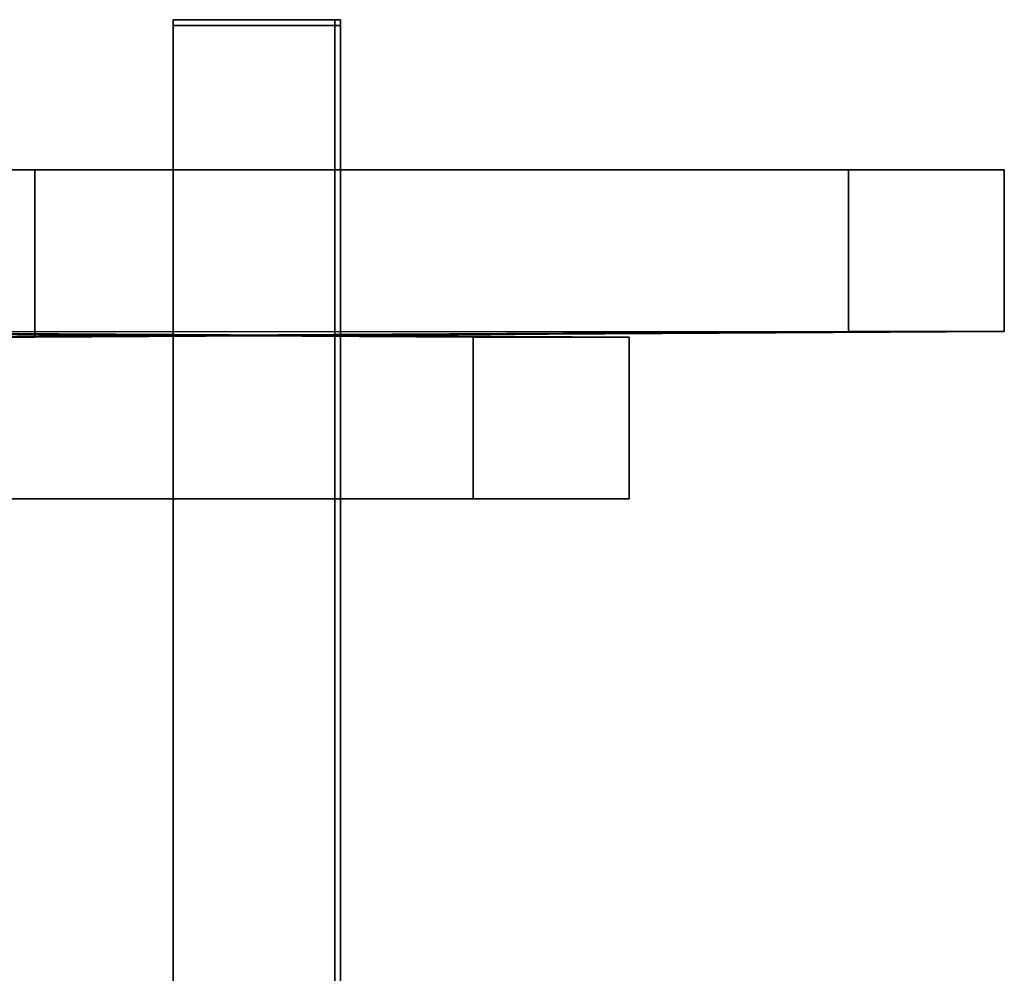
# Model space of a CAD drawing. Units: millimetres. Extents: x 35156 to 64059, y -13986 to -6452.
# Drawn here: x 37280 to 38475, y -9262 to -8105 of the extents above; entities that cross this region are included whole.
import ezdxf

# ---------------------------------------------------------------- set-up
doc = ezdxf.new("R2010")
doc.units = ezdxf.units.MM
doc.linetypes.add('PDF_IMPORT', pattern=[1, 0.8, -0.2])
doc.layers.add('МАФЫ НАШИ', color=7, linetype='Continuous', lineweight=25)

# ---------------------------------------------------------------- blocks, each defined once
blk = doc.blocks.new('пеь')
at = {"layer": 'МАФЫ НАШИ', "color": 7, "lineweight": 25}
for points in [[(37466.5, -8104.7), (37662.6, -8104.7), (37466.5, -8104.7)], [(37466.5, -8111.7), (37466.5, -8104.7), (37466.5, -8111.7)], [(37466.5, -8104.7), (37466.5, -8104.7)], [(37466.5, -8104.7), (37466.5, -8104.7)], [(37466.5, -8111.7), (37466.5, -8104.7), (37466.5, -8111.7)], [(37466.5, -8104.7), (37466.5, -8104.7)], [(37466.5, -8111.7), (37466.5, -8104.7), (37466.5, -8111.7)], [(37466.5, -8104.7), (37466.5, -8104.7)], [(37466.5, -8111.7), (37466.5, -8104.7), (37466.5, -8111.7)], [(37466.5, -8104.7), (37466.5, -8104.7)], [(37466.5, -8111.7), (37466.5, -8104.7), (37466.5, -8111.7)], [(37466.5, -8104.7), (37466.5, -8104.7)], [(37466.5, -8104.7), (37466.5, -8104.7)], [(37466.5, -8104.7), (37466.5, -8104.7)], [(37466.5, -8104.7), (37466.5, -8104.7)], [(37466.5, -8111.7), (37466.5, -8104.7), (37466.5, -8111.7)], [(37466.5, -8104.7), (37466.5, -8104.7)], [(37466.5, -8104.7), (37466.5, -8104.7)], [(37466.5, -8111.7), (37466.5, -8104.7), (37466.5, -8111.7)], [(37466.5, -8104.7), (37466.5, -8104.7)], [(37466.5, -8111.7), (37466.5, -8104.7), (37466.5, -8111.7)], [(37466.5, -8104.7), (37466.5, -8104.7)], [(37466.5, -8111.7), (37466.5, -8104.7), (37466.5, -8111.7)], [(37466.5, -8104.7), (37466.5, -8104.7)], [(37466.5, -8111.7), (37466.5, -8104.7), (37466.5, -8111.7)], [(37466.5, -8104.7), (37466.5, -8104.7)], [(37466.5, -8104.7), (37466.5, -8104.7)], [(37466.5, -8104.7), (37662.6, -8104.7), (37466.5, -8104.7)], [(37466.5, -8111.7), (37466.5, -8104.7), (37466.5, -8111.7)], [(37466.5, -8104.7), (37466.5, -8104.7)], [(37466.5, -8104.7), (37466.5, -8104.7)], [(37466.5, -8111.7), (37466.5, -8104.7), (37466.5, -8111.7)], [(37466.5, -8104.7), (37466.5, -8104.7)], [(37466.5, -8111.7), (37466.5, -8104.7), (37466.5, -8111.7)], [(37466.5, -8104.7), (37466.5, -8104.7)], [(37466.5, -8111.7), (37466.5, -8104.7), (37466.5, -8111.7)], [(37466.5, -8104.7), (37466.5, -8104.7)], [(37466.5, -8111.7), (37466.5, -8104.7), (37466.5, -8111.7)], [(37466.5, -8104.7), (37466.5, -8104.7)], [(37466.5, -8104.7), (37466.5, -8104.7)], [(37466.5, -8104.7), (37466.5, -8104.7)], [(37466.5, -8104.7), (37466.5, -8104.7)], [(37466.5, -8111.7), (37466.5, -8104.7), (37466.5, -8111.7)], [(37466.5, -8104.7), (37466.5, -8104.7)], [(37466.5, -8104.7), (37466.5, -8104.7)], [(37466.5, -8111.7), (37466.5, -8104.7), (37466.5, -8111.7)], [(37466.5, -8104.7), (37466.5, -8104.7)], [(37466.5, -8111.7), (37466.5, -8104.7), (37466.5, -8111.7)], [(37466.5, -8104.7), (37466.5, -8104.7)], [(37466.5, -8111.7), (37466.5, -8104.7), (37466.5, -8111.7)], [(37466.5, -8104.7), (37466.5, -8104.7)], [(37466.5, -8111.7), (37466.5, -8104.7), (37466.5, -8111.7)], [(37466.5, -8104.7), (37466.5, -8104.7)], [(37466.5, -8104.7), (37466.5, -8104.7)], [(37662.6, -8104.7), (37669.6, -8104.7), (37662.6, -8104.7)], [(37662.6, -8104.7), (37669.6, -8104.7), (37662.6, -8104.7)], [(37662.6, -8111.7), (37662.6, -8104.7), (37662.6, -8111.7)], [(37662.6, -8104.7), (37662.6, -8104.7)], [(37662.6, -8104.7), (37662.6, -8104.7)], [(37662.6, -8104.7), (37669.6, -8104.7), (37662.6, -8104.7)], [(37662.6, -8104.7), (37669.6, -8104.7), (37662.6, -8104.7)], [(37662.6, -8104.7), (37669.6, -8104.7), (37662.6, -8104.7)], [(37662.6, -8104.7), (37669.6, -8104.7), (37662.6, -8104.7)], [(37662.6, -8104.7), (37669.6, -8104.7), (37662.6, -8104.7)], [(37662.6, -8104.7), (37669.6, -8104.7), (37662.6, -8104.7)], [(37662.6, -8104.7), (37669.6, -8104.7), (37662.6, -8104.7)], [(37662.6, -8104.7), (37669.6, -8104.7), (37662.6, -8104.7)], [(37662.6, -8111.7), (37662.6, -8104.7), (37662.6, -8111.7)], [(37662.6, -8104.7), (37662.6, -8104.7)], [(37662.6, -8104.7), (37662.6, -8104.7)], [(37662.6, -8104.7), (37669.6, -8104.7), (37662.6, -8104.7)], [(37662.6, -8104.7), (37669.6, -8104.7), (37662.6, -8104.7)], [(37662.6, -8104.7), (37669.6, -8104.7), (37662.6, -8104.7)], [(37662.6, -8104.7), (37669.6, -8104.7), (37662.6, -8104.7)], [(37662.6, -8104.7), (37669.6, -8104.7), (37662.6, -8104.7)], [(37662.6, -8104.7), (37669.6, -8104.7), (37662.6, -8104.7)], [(37669.6, -8104.7), (37669.6, -8104.7)], [(37669.6, -8104.7), (37669.6, -8104.7)], [(37669.6, -8111.7), (37669.6, -8104.7), (37669.6, -8111.7)], [(37669.6, -8104.7), (37669.6, -8104.7)], [(37669.6, -8111.7), (37669.6, -8104.7), (37669.6, -8111.7)], [(37669.6, -8104.7), (37669.6, -8104.7)], [(37669.6, -8111.7), (37669.6, -8104.7), (37669.6, -8111.7)], [(37669.6, -8104.7), (37669.6, -8104.7)], [(37669.6, -8111.7), (37669.6, -8104.7), (37669.6, -8111.7)], [(37669.6, -8104.7), (37669.6, -8104.7)], [(37669.6, -8104.7), (37669.6, -8104.7)], [(37669.6, -8111.7), (37669.6, -8104.7), (37669.6, -8111.7)], [(37669.6, -8104.7), (37669.6, -8104.7)], [(37669.6, -8111.7), (37669.6, -8104.7), (37669.6, -8111.7)], [(37669.6, -8104.7), (37669.6, -8104.7)], [(37669.6, -8111.7), (37669.6, -8104.7), (37669.6, -8111.7)], [(37669.6, -8104.7), (37669.6, -8104.7)], [(37669.6, -8111.7), (37669.6, -8104.7), (37669.6, -8111.7)], [(37669.6, -8104.7), (37669.6, -8104.7)], [(37669.6, -8104.7), (37669.6, -8104.7)], [(37669.6, -8104.7), (37669.6, -8104.7)], [(37669.6, -8104.7), (37669.6, -8104.7)], [(37669.6, -8104.7), (37669.6, -8104.7)], [(37669.6, -8104.7), (37669.6, -8104.7)], [(37669.6, -8104.7), (37669.6, -8104.7)], [(37669.6, -8104.7), (37669.6, -8104.7)], [(37669.6, -8104.7), (37669.6, -8104.7)], [(37669.6, -8104.7), (37669.6, -8104.7)], [(37669.6, -8104.7), (37669.6, -8104.7)], [(37669.6, -8104.7), (37669.6, -8104.7)], [(37669.6, -8104.7), (37669.6, -8104.7)], [(37669.6, -8111.7), (37669.6, -8104.7), (37669.6, -8111.7)], [(37669.6, -8104.7), (37669.6, -8104.7)], [(37669.6, -8111.7), (37669.6, -8104.7), (37669.6, -8111.7)], [(37669.6, -8104.7), (37669.6, -8104.7)], [(37669.6, -8111.7), (37669.6, -8104.7), (37669.6, -8111.7)], [(37669.6, -8104.7), (37669.6, -8104.7)], [(37669.6, -8111.7), (37669.6, -8104.7), (37669.6, -8111.7)], [(37669.6, -8104.7), (37669.6, -8104.7)], [(37669.6, -8104.7), (37669.6, -8104.7)], [(37669.6, -8111.7), (37669.6, -8104.7), (37669.6, -8111.7)], [(37669.6, -8104.7), (37669.6, -8104.7)], [(37669.6, -8111.7), (37669.6, -8104.7), (37669.6, -8111.7)], [(37669.6, -8104.7), (37669.6, -8104.7)], [(37669.6, -8111.7), (37669.6, -8104.7), (37669.6, -8111.7)], [(37669.6, -8104.7), (37669.6, -8104.7)], [(37669.6, -8111.7), (37669.6, -8104.7), (37669.6, -8111.7)], [(37669.6, -8104.7), (37669.6, -8104.7)], [(37669.6, -8104.7), (37669.6, -8104.7)], [(37669.6, -8104.7), (37669.6, -8104.7)], [(37669.6, -8104.7), (37669.6, -8104.7)], [(37669.6, -8104.7), (37669.6, -8104.7)], [(37669.6, -8104.7), (37669.6, -8104.7)], [(37669.6, -8104.7), (37669.6, -8104.7)], [(37669.6, -8104.7), (37669.6, -8104.7)], [(37669.6, -8104.7), (37669.6, -8104.7)], [(37669.6, -8104.7), (37669.6, -8104.7)], [(37669.6, -8104.7), (37669.6, -8104.7)], [(37466.5, -12473.8), (37466.5, -8111.7), (37466.5, -12473.8)], [(37662.6, -12473.8), (37662.6, -8111.7), (37662.6, -12473.8), (37662.6, -8111.7), (37662.6, -12473.8)], [(37669.6, -12473.8), (37669.6, -8111.7), (37662.6, -8111.7), (37662.6, -12473.8)], [(37466.5, -12473.8), (37466.5, -8111.7), (37466.5, -12473.8), (37466.5, -8111.7), (37466.5, -12473.8), (37466.5, -8111.7), (37466.5, -12473.8), (37466.5, -8111.7), (37466.5, -12473.8), (37466.5, -8111.7), (37466.5, -12473.8), (37466.5, -8111.7), (37466.5, -12473.8)], [(37466.5, -12473.8), (37466.5, -8111.7), (37466.5, -12473.8)], [(37662.6, -12473.8), (37662.6, -8111.7), (37662.6, -12473.8), (37662.6, -8111.7), (37662.6, -12473.8)], [(37669.6, -12473.8), (37669.6, -8111.7), (37662.6, -8111.7), (37662.6, -12473.8)], [(37466.5, -12473.8), (37466.5, -8111.7), (37466.5, -12473.8), (37466.5, -8111.7), (37466.5, -12473.8), (37466.5, -8111.7), (37466.5, -12473.8), (37466.5, -8111.7), (37466.5, -12473.8), (37466.5, -8111.7), (37466.5, -12473.8), (37466.5, -8111.7), (37466.5, -12473.8)], [(37662.6, -8111.7), (37669.6, -8111.7), (37662.6, -8111.7)], [(37662.6, -8111.7), (37669.6, -8111.7), (37662.6, -8111.7)], [(37662.6, -8111.7), (37669.6, -8111.7), (37662.6, -8111.7)], [(37662.6, -8111.7), (37669.6, -8111.7), (37662.6, -8111.7)], [(37669.6, -8111.7), (37669.6, -12473.8), (37669.6, -8111.7)], [(37669.6, -8111.7), (37669.6, -8111.7)], [(37669.6, -8111.7), (37669.6, -8111.7)], [(37669.6, -8111.7), (37669.6, -8111.7)], [(37669.6, -8111.7), (37669.6, -12473.8), (37669.6, -8111.7)], [(37669.6, -8111.7), (37669.6, -8111.7)], [(37669.6, -8111.7), (37669.6, -8111.7)], [(37669.6, -8111.7), (37669.6, -8111.7)], [(37109.4, -8482.8), (37298.5, -8489.8), (37298.5, -8286.7), (37298.5, -8489.8), (37298.5, -8286.7), (37298.5, -8489.8), (37298.5, -8286.7), (37298.5, -8489.8), (37298.5, -8286.7), (37298.5, -8489.8), (37298.5, -8286.7), (37298.5, -8489.8), (37298.5, -8286.7), (37109.4, -8286.7), (37298.5, -8286.7), (37109.4, -8286.7), (37298.5, -8286.7), (37109.4, -8286.7), (37298.5, -8286.7), (37109.4, -8286.7), (37298.5, -8286.7), (37109.4, -8286.7), (37298.5, -8286.7), (37109.4, -8286.7), (37298.5, -8286.7), (37298.5, -8489.8), (37109.4, -8489.8)], [(37109.4, -8286.7), (38285.7, -8286.7), (37109.4, -8286.7), (38285.7, -8286.7), (37109.4, -8286.7), (38285.7, -8286.7), (37109.4, -8286.7), (38285.7, -8286.7), (37109.4, -8286.7), (38285.7, -8286.7), (37109.4, -8286.7), (38285.7, -8286.7), (38285.7, -8482.8), (38285.7, -8286.7), (38285.7, -8482.8), (38285.7, -8286.7), (38285.7, -8482.8), (38285.7, -8286.7), (38285.7, -8482.8), (38285.7, -8286.7), (38285.7, -8482.8), (38285.7, -8286.7), (38285.7, -8482.8), (38285.7, -8286.7), (37109.4, -8286.7)], [(37109.4, -8482.8), (38285.7, -8482.8), (37109.4, -8489.8), (38285.7, -8482.8), (37109.4, -8489.8), (38285.7, -8482.8), (37109.4, -8489.8), (38285.7, -8482.8), (37109.4, -8489.8), (38285.7, -8482.8), (37109.4, -8489.8), (38285.7, -8482.8), (37109.4, -8489.8)], [(37109.4, -8482.8), (37298.5, -8489.8), (37298.5, -8286.7), (37298.5, -8489.8), (37298.5, -8286.7), (37298.5, -8489.8), (37298.5, -8286.7), (37298.5, -8489.8), (37298.5, -8286.7), (37298.5, -8489.8), (37298.5, -8286.7), (37298.5, -8489.8), (37298.5, -8286.7), (37109.4, -8286.7), (37298.5, -8286.7), (37109.4, -8286.7), (37298.5, -8286.7), (37109.4, -8286.7), (37298.5, -8286.7), (37109.4, -8286.7), (37298.5, -8286.7), (37109.4, -8286.7), (37298.5, -8286.7), (37109.4, -8286.7), (37298.5, -8286.7), (37298.5, -8489.8), (37109.4, -8489.8)], [(37109.4, -8286.7), (38285.7, -8286.7), (37109.4, -8286.7), (38285.7, -8286.7), (37109.4, -8286.7), (38285.7, -8286.7), (37109.4, -8286.7), (38285.7, -8286.7), (37109.4, -8286.7), (38285.7, -8286.7), (37109.4, -8286.7), (38285.7, -8286.7), (38285.7, -8482.8), (38285.7, -8286.7), (38285.7, -8482.8), (38285.7, -8286.7), (38285.7, -8482.8), (38285.7, -8286.7), (38285.7, -8482.8), (38285.7, -8286.7), (38285.7, -8482.8), (38285.7, -8286.7), (38285.7, -8482.8), (38285.7, -8286.7), (37109.4, -8286.7)], [(37109.4, -8482.8), (38285.7, -8482.8), (37109.4, -8489.8), (38285.7, -8482.8), (37109.4, -8489.8), (38285.7, -8482.8), (37109.4, -8489.8), (38285.7, -8482.8), (37109.4, -8489.8), (38285.7, -8482.8), (37109.4, -8489.8), (38285.7, -8482.8), (37109.4, -8489.8)], [(37298.5, -8286.7), (37298.5, -8286.7)], [(37298.5, -8286.7), (37298.5, -8286.7)], [(37298.5, -8286.7), (37298.5, -8286.7)], [(37298.5, -8286.7), (37298.5, -8286.7)], [(38285.7, -8286.7), (38285.7, -8286.7)], [(38285.7, -8286.7), (38285.7, -8286.7)], [(38285.7, -8286.7), (38285.7, -8286.7)], [(38285.7, -8286.7), (38285.7, -8286.7)], [(38467.8, -8286.7), (38474.8, -8286.7), (38467.8, -8286.7)], [(38467.8, -8286.7), (38474.8, -8286.7), (38467.8, -8286.7)], [(38474.8, -8286.7), (38474.8, -8286.7)], [(38474.8, -8286.7), (38474.8, -8286.7)], [(38474.8, -8286.7), (38474.8, -8286.7)], [(38474.8, -8286.7), (38474.8, -8286.7)], [(36654.3, -8482.8), (37830.6, -8489.8), (38019.7, -8489.8), (37830.6, -8489.8), (38019.7, -8489.8), (37830.6, -8489.8), (38019.7, -8489.8), (37830.6, -8489.8), (38019.7, -8489.8), (37830.6, -8489.8), (38019.7, -8489.8), (37830.6, -8489.8), (38019.7, -8489.8), (36843.4, -8482.8), (38019.7, -8489.8), (36843.4, -8482.8), (38019.7, -8489.8), (36843.4, -8482.8), (38019.7, -8489.8), (36843.4, -8482.8), (38019.7, -8489.8), (36843.4, -8482.8), (38019.7, -8489.8), (36843.4, -8482.8), (38019.7, -8489.8), (37830.6, -8489.8), (36654.3, -8482.8), (37830.6, -8489.8), (36654.3, -8482.8), (37830.6, -8489.8), (36654.3, -8482.8), (37830.6, -8489.8), (36654.3, -8482.8), (37830.6, -8489.8), (36654.3, -8482.8), (37830.6, -8489.8), (36654.3, -8482.8)], [(36654.3, -8685.8), (37830.6, -8685.8), (37830.6, -8489.8), (37830.6, -8685.8), (37830.6, -8489.8), (37830.6, -8685.8), (37830.6, -8489.8), (37830.6, -8685.8), (37830.6, -8489.8), (37830.6, -8685.8), (37830.6, -8489.8), (37830.6, -8685.8), (37830.6, -8489.8), (36654.3, -8482.8), (37830.6, -8489.8), (36654.3, -8482.8), (37830.6, -8489.8), (36654.3, -8482.8), (37830.6, -8489.8), (36654.3, -8482.8), (37830.6, -8489.8), (36654.3, -8482.8), (37830.6, -8489.8), (36654.3, -8482.8), (37830.6, -8489.8), (37830.6, -8685.8), (36654.3, -8685.8), (37830.6, -8685.8), (36654.3, -8685.8), (37830.6, -8685.8), (36654.3, -8685.8), (37830.6, -8685.8), (36654.3, -8685.8), (37830.6, -8685.8), (36654.3, -8685.8), (37830.6, -8685.8), (36654.3, -8685.8)], [(36654.3, -8482.8), (37830.6, -8489.8), (38019.7, -8489.8), (37830.6, -8489.8), (38019.7, -8489.8), (37830.6, -8489.8), (38019.7, -8489.8), (37830.6, -8489.8), (38019.7, -8489.8), (37830.6, -8489.8), (38019.7, -8489.8), (37830.6, -8489.8), (38019.7, -8489.8), (36843.4, -8482.8), (38019.7, -8489.8), (36843.4, -8482.8), (38019.7, -8489.8), (36843.4, -8482.8), (38019.7, -8489.8), (36843.4, -8482.8), (38019.7, -8489.8), (36843.4, -8482.8), (38019.7, -8489.8), (36843.4, -8482.8), (38019.7, -8489.8), (37830.6, -8489.8), (36654.3, -8482.8), (37830.6, -8489.8), (36654.3, -8482.8), (37830.6, -8489.8), (36654.3, -8482.8), (37830.6, -8489.8), (36654.3, -8482.8), (37830.6, -8489.8), (36654.3, -8482.8), (37830.6, -8489.8), (36654.3, -8482.8)], [(36654.3, -8685.8), (37830.6, -8685.8), (37830.6, -8489.8), (37830.6, -8685.8), (37830.6, -8489.8), (37830.6, -8685.8), (37830.6, -8489.8), (37830.6, -8685.8), (37830.6, -8489.8), (37830.6, -8685.8), (37830.6, -8489.8), (37830.6, -8685.8), (37830.6, -8489.8), (36654.3, -8482.8), (37830.6, -8489.8), (36654.3, -8482.8), (37830.6, -8489.8), (36654.3, -8482.8), (37830.6, -8489.8), (36654.3, -8482.8), (37830.6, -8489.8), (36654.3, -8482.8), (37830.6, -8489.8), (36654.3, -8482.8), (37830.6, -8489.8), (37830.6, -8685.8), (36654.3, -8685.8), (37830.6, -8685.8), (36654.3, -8685.8), (37830.6, -8685.8), (36654.3, -8685.8), (37830.6, -8685.8), (36654.3, -8685.8), (37830.6, -8685.8), (36654.3, -8685.8), (37830.6, -8685.8), (36654.3, -8685.8)], [(36843.4, -8482.8), (38019.7, -8489.8), (38019.7, -8685.8), (38019.7, -8489.8), (38019.7, -8685.8), (38019.7, -8489.8), (38019.7, -8685.8), (38019.7, -8489.8), (38019.7, -8685.8), (38019.7, -8489.8), (38019.7, -8685.8), (38019.7, -8489.8), (38019.7, -8685.8), (36843.4, -8685.8), (38019.7, -8685.8), (36843.4, -8685.8), (38019.7, -8685.8), (36843.4, -8685.8), (38019.7, -8685.8), (36843.4, -8685.8), (38019.7, -8685.8), (36843.4, -8685.8), (38019.7, -8685.8), (36843.4, -8685.8), (38019.7, -8685.8), (38019.7, -8489.8), (36843.4, -8482.8), (38019.7, -8489.8), (36843.4, -8482.8), (38019.7, -8489.8), (36843.4, -8482.8), (38019.7, -8489.8), (36843.4, -8482.8), (38019.7, -8489.8), (36843.4, -8482.8), (38019.7, -8489.8), (36843.4, -8482.8)], [(36843.4, -8482.8), (38019.7, -8489.8), (38019.7, -8685.8), (38019.7, -8489.8), (38019.7, -8685.8), (38019.7, -8489.8), (38019.7, -8685.8), (38019.7, -8489.8), (38019.7, -8685.8), (38019.7, -8489.8), (38019.7, -8685.8), (38019.7, -8489.8), (38019.7, -8685.8), (36843.4, -8685.8), (38019.7, -8685.8), (36843.4, -8685.8), (38019.7, -8685.8), (36843.4, -8685.8), (38019.7, -8685.8), (36843.4, -8685.8), (38019.7, -8685.8), (36843.4, -8685.8), (38019.7, -8685.8), (36843.4, -8685.8), (38019.7, -8685.8), (38019.7, -8489.8), (36843.4, -8482.8), (38019.7, -8489.8), (36843.4, -8482.8), (38019.7, -8489.8), (36843.4, -8482.8), (38019.7, -8489.8), (36843.4, -8482.8), (38019.7, -8489.8), (36843.4, -8482.8), (38019.7, -8489.8), (36843.4, -8482.8)], [(37298.5, -8489.8), (37298.5, -8489.8)], [(37298.5, -8489.8), (37298.5, -8489.8)], [(37298.5, -8489.8), (37298.5, -8489.8)], [(37298.5, -8489.8), (37298.5, -8489.8)], [(37298.5, -8489.8), (37298.5, -8489.8)], [(37298.5, -8489.8), (37298.5, -8489.8)], [(37830.6, -8489.8), (37830.6, -8489.8)], [(37830.6, -8489.8), (37830.6, -8489.8)], [(37830.6, -8489.8), (37830.6, -8489.8)], [(37830.6, -8489.8), (37830.6, -8489.8)], [(38019.7, -8489.8), (38019.7, -8489.8)], [(38019.7, -8489.8), (38019.7, -8489.8)], [(38019.7, -8489.8), (38019.7, -8489.8)], [(38019.7, -8489.8), (38019.7, -8489.8)], [(38285.7, -8482.8), (38285.7, -8482.8)], [(38285.7, -8482.8), (38285.7, -8482.8)], [(38285.7, -8482.8), (38285.7, -8482.8)], [(38285.7, -8482.8), (38285.7, -8482.8)], [(38467.8, -8482.8), (38474.8, -8482.8), (38467.8, -8482.8)], [(38467.8, -8482.8), (38474.8, -8482.8), (38467.8, -8482.8)], [(38474.8, -8482.8), (38474.8, -8482.8)], [(38474.8, -8482.8), (38474.8, -8482.8)], [(38474.8, -8482.8), (38474.8, -8482.8)], [(38474.8, -8482.8), (38474.8, -8482.8)], [(36843.4, -8685.8), (38019.7, -8685.8), (37830.6, -8685.8), (38019.7, -8685.8), (37830.6, -8685.8), (38019.7, -8685.8), (37830.6, -8685.8), (38019.7, -8685.8), (37830.6, -8685.8), (38019.7, -8685.8), (37830.6, -8685.8), (38019.7, -8685.8), (37830.6, -8685.8), (36654.3, -8685.8), (37830.6, -8685.8), (36654.3, -8685.8), (37830.6, -8685.8), (36654.3, -8685.8), (37830.6, -8685.8), (36654.3, -8685.8), (37830.6, -8685.8), (36654.3, -8685.8), (37830.6, -8685.8), (36654.3, -8685.8), (37830.6, -8685.8), (38019.7, -8685.8), (36843.4, -8685.8), (38019.7, -8685.8), (36843.4, -8685.8), (38019.7, -8685.8), (36843.4, -8685.8), (38019.7, -8685.8), (36843.4, -8685.8), (38019.7, -8685.8), (36843.4, -8685.8), (38019.7, -8685.8), (36843.4, -8685.8)], [(36843.4, -8685.8), (38019.7, -8685.8), (37830.6, -8685.8), (38019.7, -8685.8), (37830.6, -8685.8), (38019.7, -8685.8), (37830.6, -8685.8), (38019.7, -8685.8), (37830.6, -8685.8), (38019.7, -8685.8), (37830.6, -8685.8), (38019.7, -8685.8), (37830.6, -8685.8), (36654.3, -8685.8), (37830.6, -8685.8), (36654.3, -8685.8), (37830.6, -8685.8), (36654.3, -8685.8), (37830.6, -8685.8), (36654.3, -8685.8), (37830.6, -8685.8), (36654.3, -8685.8), (37830.6, -8685.8), (36654.3, -8685.8), (37830.6, -8685.8), (38019.7, -8685.8), (36843.4, -8685.8), (38019.7, -8685.8), (36843.4, -8685.8), (38019.7, -8685.8), (36843.4, -8685.8), (38019.7, -8685.8), (36843.4, -8685.8), (38019.7, -8685.8), (36843.4, -8685.8), (38019.7, -8685.8), (36843.4, -8685.8)], [(37830.6, -8685.8), (37830.6, -8685.8)], [(37830.6, -8685.8), (37830.6, -8685.8)], [(37830.6, -8685.8), (37830.6, -8685.8)], [(37830.6, -8685.8), (37830.6, -8685.8)], [(37830.6, -8685.8), (37830.6, -8685.8)], [(37830.6, -8685.8), (37830.6, -8685.8)], [(38019.7, -8685.8), (38019.7, -8685.8)], [(38019.7, -8685.8), (38019.7, -8685.8)], [(38019.7, -8685.8), (38019.7, -8685.8)], [(38019.7, -8685.8), (38019.7, -8685.8)]]:
    blk.add_lwpolyline(points, dxfattribs=at)
for points in [[(37466.5, -8111.7), (37466.5, -8104.7), (37466.5, -8111.7), (37466.5, -8104.7)], [(37466.5, -8111.7), (37466.5, -8104.7), (37466.5, -8111.7), (37466.5, -8104.7), (37466.5, -8111.7), (37466.5, -8104.7), (37466.5, -8111.7), (37466.5, -8104.7), (37466.5, -8111.7), (37466.5, -8104.7), (37466.5, -8111.7), (37466.5, -8104.7), (37466.5, -8111.7), (37466.5, -8104.7)], [(37466.5, -8111.7), (37466.5, -8104.7), (37466.5, -8111.7), (37466.5, -8104.7), (37466.5, -8111.7), (37466.5, -8104.7), (37466.5, -8111.7), (37466.5, -8104.7), (37466.5, -8111.7), (37466.5, -8104.7), (37466.5, -8111.7), (37466.5, -8104.7), (37466.5, -8111.7), (37466.5, -8104.7)], [(37466.5, -8111.7), (37466.5, -8104.7), (37466.5, -8111.7), (37466.5, -8104.7)], [(37662.6, -8111.7), (37662.6, -8104.7), (37466.5, -8104.7), (37466.5, -8111.7), (37662.6, -8111.7), (37466.5, -8111.7), (37662.6, -8111.7), (37466.5, -8111.7), (37466.5, -12473.8), (37466.5, -8111.7), (37466.5, -12473.8), (37466.5, -8111.7), (37466.5, -12473.8), (37466.5, -8111.7), (37466.5, -12473.8), (37466.5, -8111.7), (37466.5, -12473.8), (37466.5, -8111.7), (37466.5, -12473.8), (37466.5, -8111.7)], [(37662.6, -8104.7), (37466.5, -8104.7), (37662.6, -8104.7), (37466.5, -8104.7), (37662.6, -8104.7), (37466.5, -8104.7)], [(37466.5, -8111.7), (37662.6, -8111.7), (37466.5, -8111.7), (37662.6, -8111.7), (37466.5, -8111.7), (37662.6, -8111.7), (37662.6, -8104.7), (37466.5, -8104.7)], [(37466.5, -8104.7), (37662.6, -8104.7), (37466.5, -8104.7), (37662.6, -8104.7), (37466.5, -8104.7), (37662.6, -8104.7)], [(37662.6, -8104.7), (37669.6, -8104.7), (37662.6, -8104.7), (37466.5, -8104.7), (37662.6, -8104.7), (37466.5, -8104.7), (37662.6, -8104.7), (37466.5, -8104.7), (37662.6, -8104.7), (37466.5, -8104.7), (37662.6, -8104.7), (37466.5, -8104.7), (37662.6, -8104.7), (37466.5, -8104.7), (37662.6, -8104.7), (37466.5, -8104.7), (37662.6, -8104.7), (37466.5, -8104.7), (37662.6, -8104.7), (37466.5, -8104.7), (37662.6, -8104.7), (37466.5, -8104.7), (37662.6, -8104.7), (37466.5, -8104.7), (37662.6, -8104.7), (37466.5, -8104.7)], [(37466.5, -8111.7), (37466.5, -8104.7), (37466.5, -8111.7), (37466.5, -12473.8), (37466.5, -8111.7), (37466.5, -12473.8), (37466.5, -8111.7), (37466.5, -12473.8), (37466.5, -8111.7), (37466.5, -12473.8), (37466.5, -8111.7), (37466.5, -12473.8), (37466.5, -8111.7), (37466.5, -12473.8), (37466.5, -8111.7), (37466.5, -12473.8), (37466.5, -8111.7), (37466.5, -12473.8), (37466.5, -8111.7), (37466.5, -12473.8), (37466.5, -8111.7), (37466.5, -12473.8), (37466.5, -8111.7), (37466.5, -12473.8), (37466.5, -8111.7), (37466.5, -12473.8)], [(37466.5, -8111.7), (37466.5, -8104.7), (37466.5, -8111.7), (37466.5, -8104.7)], [(37466.5, -8111.7), (37466.5, -8104.7), (37466.5, -8111.7), (37466.5, -8104.7), (37466.5, -8111.7), (37466.5, -8104.7), (37466.5, -8111.7), (37466.5, -8104.7), (37466.5, -8111.7), (37466.5, -8104.7), (37466.5, -8111.7), (37466.5, -8104.7), (37466.5, -8111.7), (37466.5, -8104.7)], [(37466.5, -8111.7), (37466.5, -8104.7), (37466.5, -8111.7), (37466.5, -8104.7), (37466.5, -8111.7), (37466.5, -8104.7), (37466.5, -8111.7), (37466.5, -8104.7), (37466.5, -8111.7), (37466.5, -8104.7), (37466.5, -8111.7), (37466.5, -8104.7), (37466.5, -8111.7), (37466.5, -8104.7)], [(37466.5, -8111.7), (37466.5, -8104.7), (37466.5, -8111.7), (37466.5, -8104.7)], [(37662.6, -8111.7), (37662.6, -8104.7), (37466.5, -8104.7), (37466.5, -8111.7), (37662.6, -8111.7), (37466.5, -8111.7), (37662.6, -8111.7), (37466.5, -8111.7), (37466.5, -12473.8), (37466.5, -8111.7), (37466.5, -12473.8), (37466.5, -8111.7), (37466.5, -12473.8), (37466.5, -8111.7), (37466.5, -12473.8), (37466.5, -8111.7), (37466.5, -12473.8), (37466.5, -8111.7), (37466.5, -12473.8), (37466.5, -8111.7)], [(37662.6, -8104.7), (37466.5, -8104.7), (37662.6, -8104.7), (37466.5, -8104.7), (37662.6, -8104.7), (37466.5, -8104.7)], [(37466.5, -8111.7), (37662.6, -8111.7), (37466.5, -8111.7), (37662.6, -8111.7), (37466.5, -8111.7), (37662.6, -8111.7), (37662.6, -8104.7), (37466.5, -8104.7)], [(37466.5, -8104.7), (37662.6, -8104.7), (37466.5, -8104.7), (37662.6, -8104.7), (37466.5, -8104.7), (37662.6, -8104.7)], [(37662.6, -8104.7), (37669.6, -8104.7), (37662.6, -8104.7), (37466.5, -8104.7), (37662.6, -8104.7), (37466.5, -8104.7), (37662.6, -8104.7), (37466.5, -8104.7), (37662.6, -8104.7), (37466.5, -8104.7), (37662.6, -8104.7), (37466.5, -8104.7), (37662.6, -8104.7), (37466.5, -8104.7), (37662.6, -8104.7), (37466.5, -8104.7), (37662.6, -8104.7), (37466.5, -8104.7), (37662.6, -8104.7), (37466.5, -8104.7), (37662.6, -8104.7), (37466.5, -8104.7), (37662.6, -8104.7), (37466.5, -8104.7), (37662.6, -8104.7), (37466.5, -8104.7)], [(37466.5, -8111.7), (37466.5, -8104.7), (37466.5, -8111.7), (37466.5, -12473.8), (37466.5, -8111.7), (37466.5, -12473.8), (37466.5, -8111.7), (37466.5, -12473.8), (37466.5, -8111.7), (37466.5, -12473.8), (37466.5, -8111.7), (37466.5, -12473.8), (37466.5, -8111.7), (37466.5, -12473.8), (37466.5, -8111.7), (37466.5, -12473.8), (37466.5, -8111.7), (37466.5, -12473.8), (37466.5, -8111.7), (37466.5, -12473.8), (37466.5, -8111.7), (37466.5, -12473.8), (37466.5, -8111.7), (37466.5, -12473.8), (37466.5, -8111.7), (37466.5, -12473.8)], [(37662.6, -8111.7), (37662.6, -8104.7), (37662.6, -8111.7), (37662.6, -8104.7), (37662.6, -8111.7), (37669.6, -8111.7)], [(37662.6, -8111.7), (37669.6, -8111.7), (37669.6, -8104.7), (37662.6, -8104.7), (37662.6, -8111.7), (37662.6, -8104.7)], [(37662.6, -8111.7), (37662.6, -8104.7), (37662.6, -8111.7), (37662.6, -8104.7)], [(37662.6, -8111.7), (37669.6, -8111.7), (37662.6, -8111.7), (37669.6, -8111.7), (37662.6, -8111.7), (37669.6, -8111.7), (37662.6, -8111.7), (37669.6, -8111.7), (37669.6, -8104.7), (37662.6, -8104.7)], [(37662.6, -8104.7), (37669.6, -8104.7), (37662.6, -8104.7), (37669.6, -8104.7)], [(37662.6, -8104.7), (37669.6, -8104.7), (37662.6, -8104.7), (37669.6, -8104.7), (37662.6, -8104.7), (37669.6, -8104.7), (37662.6, -8104.7), (37669.6, -8104.7), (37662.6, -8104.7), (37669.6, -8104.7), (37662.6, -8104.7), (37669.6, -8104.7)], [(37662.6, -8111.7), (37662.6, -8104.7), (37662.6, -8111.7), (37662.6, -8104.7), (37662.6, -8111.7), (37669.6, -8111.7)], [(37662.6, -8111.7), (37669.6, -8111.7), (37669.6, -8104.7), (37662.6, -8104.7), (37662.6, -8111.7), (37662.6, -8104.7)], [(37662.6, -8111.7), (37662.6, -8104.7), (37662.6, -8111.7), (37662.6, -8104.7)], [(37662.6, -8111.7), (37669.6, -8111.7), (37662.6, -8111.7), (37669.6, -8111.7), (37662.6, -8111.7), (37669.6, -8111.7), (37662.6, -8111.7), (37669.6, -8111.7), (37669.6, -8104.7), (37662.6, -8104.7)], [(37662.6, -8104.7), (37669.6, -8104.7), (37662.6, -8104.7), (37669.6, -8104.7)], [(37662.6, -8104.7), (37669.6, -8104.7), (37662.6, -8104.7), (37669.6, -8104.7), (37662.6, -8104.7), (37669.6, -8104.7), (37662.6, -8104.7), (37669.6, -8104.7), (37662.6, -8104.7), (37669.6, -8104.7), (37662.6, -8104.7), (37669.6, -8104.7)], [(37669.6, -8111.7), (37669.6, -8104.7), (37669.6, -8111.7), (37669.6, -8104.7), (37669.6, -8111.7), (37669.6, -8104.7)], [(37669.6, -8111.7), (37669.6, -8104.7), (37669.6, -8111.7), (37669.6, -8104.7)], [(37669.6, -8111.7), (37669.6, -8104.7), (37669.6, -8111.7), (37669.6, -8104.7), (37669.6, -8111.7), (37669.6, -8104.7), (37669.6, -8111.7), (37669.6, -8104.7), (37669.6, -8111.7), (37669.6, -8104.7), (37669.6, -8111.7), (37669.6, -8104.7), (37669.6, -8111.7), (37669.6, -8104.7)], [(37669.6, -8111.7), (37669.6, -12473.8), (37669.6, -8111.7), (37669.6, -12473.8), (37669.6, -8111.7), (37669.6, -12473.8), (37669.6, -8111.7), (37669.6, -12473.8), (37669.6, -8111.7), (37669.6, -12473.8), (37669.6, -8111.7), (37669.6, -12473.8), (37669.6, -8111.7), (37669.6, -8104.7)], [(37669.6, -8111.7), (37669.6, -8104.7), (37669.6, -8111.7), (37669.6, -8104.7), (37669.6, -8111.7), (37669.6, -8104.7)], [(37669.6, -8111.7), (37669.6, -8104.7), (37669.6, -8111.7), (37669.6, -8104.7)], [(37669.6, -8111.7), (37669.6, -8104.7), (37669.6, -8111.7), (37669.6, -8104.7), (37669.6, -8111.7), (37669.6, -8104.7), (37669.6, -8111.7), (37669.6, -8104.7), (37669.6, -8111.7), (37669.6, -8104.7), (37669.6, -8111.7), (37669.6, -8104.7), (37669.6, -8111.7), (37669.6, -8104.7)], [(37669.6, -8111.7), (37669.6, -12473.8), (37669.6, -8111.7), (37669.6, -12473.8), (37669.6, -8111.7), (37669.6, -12473.8), (37669.6, -8111.7), (37669.6, -12473.8), (37669.6, -8111.7), (37669.6, -12473.8), (37669.6, -8111.7), (37669.6, -12473.8), (37669.6, -8111.7), (37669.6, -8104.7)], [(37466.5, -8111.7), (37662.6, -8111.7), (37662.6, -12473.8), (37466.5, -12473.8)], [(37662.6, -12473.8), (37662.6, -8111.7), (37466.5, -8111.7), (37466.5, -12473.8), (37662.6, -12473.8), (37466.5, -12473.8)], [(37466.5, -8111.7), (37662.6, -8111.7), (37662.6, -12473.8), (37466.5, -12473.8)], [(37662.6, -12473.8), (37662.6, -8111.7), (37466.5, -8111.7), (37466.5, -12473.8), (37662.6, -12473.8), (37466.5, -12473.8)], [(37662.6, -12473.8), (37662.6, -8111.7), (37662.6, -12473.8), (37662.6, -8111.7), (37662.6, -12473.8), (37662.6, -8111.7), (37669.6, -8111.7), (37669.6, -12473.8)], [(37662.6, -12473.8), (37662.6, -8111.7), (37662.6, -12473.8), (37662.6, -8111.7), (37662.6, -12473.8), (37662.6, -8111.7), (37669.6, -8111.7), (37669.6, -12473.8)], [(37669.6, -12473.8), (37669.6, -8111.7), (37669.6, -12473.8), (37669.6, -8111.7), (37669.6, -12473.8), (37669.6, -8111.7)], [(37669.6, -8111.7), (37669.6, -12473.8), (37669.6, -8111.7), (37669.6, -12473.8), (37669.6, -8111.7), (37669.6, -12473.8)], [(37669.6, -12473.8), (37669.6, -8111.7), (37669.6, -12473.8), (37669.6, -8111.7), (37669.6, -12473.8), (37669.6, -8111.7), (37669.6, -12473.8), (37669.6, -8111.7), (37669.6, -12473.8), (37669.6, -8111.7), (37669.6, -12473.8), (37669.6, -8111.7)], [(37669.6, -12473.8), (37669.6, -8111.7), (37669.6, -12473.8), (37669.6, -8111.7), (37669.6, -12473.8), (37669.6, -8111.7)], [(37669.6, -8111.7), (37669.6, -12473.8), (37669.6, -8111.7), (37669.6, -12473.8), (37669.6, -8111.7), (37669.6, -12473.8)], [(37669.6, -12473.8), (37669.6, -8111.7), (37669.6, -12473.8), (37669.6, -8111.7), (37669.6, -12473.8), (37669.6, -8111.7), (37669.6, -12473.8), (37669.6, -8111.7), (37669.6, -12473.8), (37669.6, -8111.7), (37669.6, -12473.8), (37669.6, -8111.7)], [(38467.8, -8286.7), (38285.7, -8286.7), (37109.4, -8286.7), (37298.5, -8286.7), (37298.5, -8489.8), (37109.4, -8482.8), (37109.4, -8286.7), (37298.5, -8286.7)], [(38285.7, -8286.7), (37109.4, -8286.7), (37109.4, -8482.8), (38285.7, -8482.8)], [(38285.7, -8286.7), (37109.4, -8286.7), (37298.5, -8286.7), (37109.4, -8286.7), (37298.5, -8286.7), (37109.4, -8286.7), (37298.5, -8286.7), (37109.4, -8286.7), (37298.5, -8286.7), (37109.4, -8286.7), (37298.5, -8286.7), (37109.4, -8286.7), (37298.5, -8286.7), (38467.8, -8286.7), (38474.8, -8286.7), (37298.5, -8286.7), (38474.8, -8286.7), (37298.5, -8286.7), (38474.8, -8286.7), (37298.5, -8286.7), (38474.8, -8286.7), (37298.5, -8286.7), (38474.8, -8286.7), (37298.5, -8286.7), (38474.8, -8286.7), (37298.5, -8286.7), (37109.4, -8286.7), (38285.7, -8286.7), (37109.4, -8286.7), (38285.7, -8286.7), (37109.4, -8286.7), (38285.7, -8286.7), (37109.4, -8286.7), (38285.7, -8286.7), (37109.4, -8286.7), (38285.7, -8286.7), (37109.4, -8286.7)], [(38467.8, -8286.7), (38285.7, -8286.7), (37109.4, -8286.7), (37298.5, -8286.7), (37298.5, -8489.8), (37109.4, -8482.8), (37109.4, -8286.7), (37298.5, -8286.7)], [(38285.7, -8286.7), (37109.4, -8286.7), (37109.4, -8482.8), (38285.7, -8482.8)], [(38285.7, -8286.7), (37109.4, -8286.7), (37298.5, -8286.7), (37109.4, -8286.7), (37298.5, -8286.7), (37109.4, -8286.7), (37298.5, -8286.7), (37109.4, -8286.7), (37298.5, -8286.7), (37109.4, -8286.7), (37298.5, -8286.7), (37109.4, -8286.7), (37298.5, -8286.7), (38467.8, -8286.7), (38474.8, -8286.7), (37298.5, -8286.7), (38474.8, -8286.7), (37298.5, -8286.7), (38474.8, -8286.7), (37298.5, -8286.7), (38474.8, -8286.7), (37298.5, -8286.7), (38474.8, -8286.7), (37298.5, -8286.7), (38474.8, -8286.7), (37298.5, -8286.7), (37109.4, -8286.7), (38285.7, -8286.7), (37109.4, -8286.7), (38285.7, -8286.7), (37109.4, -8286.7), (38285.7, -8286.7), (37109.4, -8286.7), (38285.7, -8286.7), (37109.4, -8286.7), (38285.7, -8286.7), (37109.4, -8286.7)], [(38474.8, -8482.8), (37298.5, -8489.8), (37298.5, -8286.7), (38474.8, -8286.7)], [(38474.8, -8286.7), (37298.5, -8286.7), (38474.8, -8286.7), (37298.5, -8286.7), (38474.8, -8286.7), (37298.5, -8286.7), (38474.8, -8286.7), (37298.5, -8286.7), (38474.8, -8286.7), (37298.5, -8286.7), (38474.8, -8286.7), (37298.5, -8286.7), (37298.5, -8489.8), (38474.8, -8482.8), (37298.5, -8489.8), (38474.8, -8482.8), (37298.5, -8489.8), (38474.8, -8482.8), (37298.5, -8489.8), (38474.8, -8482.8), (37298.5, -8489.8), (38474.8, -8482.8), (37298.5, -8489.8), (38474.8, -8482.8), (38474.8, -8286.7), (38474.8, -8482.8), (38474.8, -8286.7), (38474.8, -8482.8), (38474.8, -8286.7), (38474.8, -8482.8), (38474.8, -8286.7), (38474.8, -8482.8), (38474.8, -8286.7), (38474.8, -8482.8), (38474.8, -8286.7), (38474.8, -8482.8), (37298.5, -8489.8), (37298.5, -8286.7), (37298.5, -8489.8), (37298.5, -8286.7), (37298.5, -8489.8), (37298.5, -8286.7), (37298.5, -8489.8), (37298.5, -8286.7), (37298.5, -8489.8), (37298.5, -8286.7), (37298.5, -8489.8), (37298.5, -8286.7)], [(38474.8, -8482.8), (37298.5, -8489.8), (37298.5, -8286.7), (38474.8, -8286.7)], [(38474.8, -8286.7), (37298.5, -8286.7), (38474.8, -8286.7), (37298.5, -8286.7), (38474.8, -8286.7), (37298.5, -8286.7), (38474.8, -8286.7), (37298.5, -8286.7), (38474.8, -8286.7), (37298.5, -8286.7), (38474.8, -8286.7), (37298.5, -8286.7), (37298.5, -8489.8), (38474.8, -8482.8), (37298.5, -8489.8), (38474.8, -8482.8), (37298.5, -8489.8), (38474.8, -8482.8), (37298.5, -8489.8), (38474.8, -8482.8), (37298.5, -8489.8), (38474.8, -8482.8), (37298.5, -8489.8), (38474.8, -8482.8), (38474.8, -8286.7), (38474.8, -8482.8), (38474.8, -8286.7), (38474.8, -8482.8), (38474.8, -8286.7), (38474.8, -8482.8), (38474.8, -8286.7), (38474.8, -8482.8), (38474.8, -8286.7), (38474.8, -8482.8), (38474.8, -8286.7), (38474.8, -8482.8), (37298.5, -8489.8), (37298.5, -8286.7), (37298.5, -8489.8), (37298.5, -8286.7), (37298.5, -8489.8), (37298.5, -8286.7), (37298.5, -8489.8), (37298.5, -8286.7), (37298.5, -8489.8), (37298.5, -8286.7), (37298.5, -8489.8), (37298.5, -8286.7)], [(38285.7, -8482.8), (38474.8, -8482.8), (38474.8, -8286.7), (38285.7, -8286.7)], [(38285.7, -8286.7), (38474.8, -8286.7), (38285.7, -8286.7), (38474.8, -8286.7), (38285.7, -8286.7), (38474.8, -8286.7), (38285.7, -8286.7), (38474.8, -8286.7), (38285.7, -8286.7), (38474.8, -8286.7), (38285.7, -8286.7), (38474.8, -8286.7), (38474.8, -8482.8), (38285.7, -8482.8), (38474.8, -8482.8), (38285.7, -8482.8), (38474.8, -8482.8), (38285.7, -8482.8), (38474.8, -8482.8), (38285.7, -8482.8), (38474.8, -8482.8), (38285.7, -8482.8), (38474.8, -8482.8), (38285.7, -8482.8), (38285.7, -8286.7), (38285.7, -8482.8), (38285.7, -8286.7), (38285.7, -8482.8), (38285.7, -8286.7), (38285.7, -8482.8), (38285.7, -8286.7), (38285.7, -8482.8), (38285.7, -8286.7), (38285.7, -8482.8), (38285.7, -8286.7), (38285.7, -8482.8), (38474.8, -8482.8), (38474.8, -8286.7), (38474.8, -8482.8), (38474.8, -8286.7), (38474.8, -8482.8), (38474.8, -8286.7), (38474.8, -8482.8), (38474.8, -8286.7), (38474.8, -8482.8), (38474.8, -8286.7), (38474.8, -8482.8), (38474.8, -8286.7)], [(38467.8, -8286.7), (38285.7, -8286.7), (38474.8, -8286.7)], [(38474.8, -8286.7), (38285.7, -8286.7), (38474.8, -8286.7), (38285.7, -8286.7), (38474.8, -8286.7), (38285.7, -8286.7), (38474.8, -8286.7), (38285.7, -8286.7), (38474.8, -8286.7), (38285.7, -8286.7)], [(38285.7, -8482.8), (38474.8, -8482.8), (38474.8, -8286.7), (38285.7, -8286.7)], [(38285.7, -8286.7), (38474.8, -8286.7), (38285.7, -8286.7), (38474.8, -8286.7), (38285.7, -8286.7), (38474.8, -8286.7), (38285.7, -8286.7), (38474.8, -8286.7), (38285.7, -8286.7), (38474.8, -8286.7), (38285.7, -8286.7), (38474.8, -8286.7), (38474.8, -8482.8), (38285.7, -8482.8), (38474.8, -8482.8), (38285.7, -8482.8), (38474.8, -8482.8), (38285.7, -8482.8), (38474.8, -8482.8), (38285.7, -8482.8), (38474.8, -8482.8), (38285.7, -8482.8), (38474.8, -8482.8), (38285.7, -8482.8), (38285.7, -8286.7), (38285.7, -8482.8), (38285.7, -8286.7), (38285.7, -8482.8), (38285.7, -8286.7), (38285.7, -8482.8), (38285.7, -8286.7), (38285.7, -8482.8), (38285.7, -8286.7), (38285.7, -8482.8), (38285.7, -8286.7), (38285.7, -8482.8), (38474.8, -8482.8), (38474.8, -8286.7), (38474.8, -8482.8), (38474.8, -8286.7), (38474.8, -8482.8), (38474.8, -8286.7), (38474.8, -8482.8), (38474.8, -8286.7), (38474.8, -8482.8), (38474.8, -8286.7), (38474.8, -8482.8), (38474.8, -8286.7)], [(38467.8, -8286.7), (38285.7, -8286.7), (38474.8, -8286.7)], [(38474.8, -8286.7), (38285.7, -8286.7), (38474.8, -8286.7), (38285.7, -8286.7), (38474.8, -8286.7), (38285.7, -8286.7), (38474.8, -8286.7), (38285.7, -8286.7), (38474.8, -8286.7), (38285.7, -8286.7)], [(36654.3, -8482.8), (36843.4, -8482.8), (38019.7, -8489.8), (37830.6, -8489.8), (37830.6, -8685.8), (38019.7, -8685.8), (38019.7, -8489.8), (37830.6, -8489.8)], [(36654.3, -8685.8), (37830.6, -8685.8), (37830.6, -8489.8), (36654.3, -8482.8)], [(36654.3, -8482.8), (36843.4, -8482.8), (38019.7, -8489.8), (37830.6, -8489.8), (37830.6, -8685.8), (38019.7, -8685.8), (38019.7, -8489.8), (37830.6, -8489.8)], [(36654.3, -8685.8), (37830.6, -8685.8), (37830.6, -8489.8), (36654.3, -8482.8)], [(36843.4, -8482.8), (38019.7, -8489.8), (38019.7, -8685.8), (36843.4, -8685.8)], [(36843.4, -8482.8), (38019.7, -8489.8), (38019.7, -8685.8), (36843.4, -8685.8)], [(38285.7, -8482.8), (37109.4, -8489.8), (37298.5, -8489.8), (38467.8, -8482.8)], [(38467.8, -8482.8), (38474.8, -8482.8), (37298.5, -8489.8), (37109.4, -8489.8), (38285.7, -8482.8), (37109.4, -8489.8), (38285.7, -8482.8), (37109.4, -8489.8), (38285.7, -8482.8), (37109.4, -8489.8), (38285.7, -8482.8), (37109.4, -8489.8), (38285.7, -8482.8), (37109.4, -8489.8), (38285.7, -8482.8), (38467.8, -8482.8), (38474.8, -8482.8), (38285.7, -8482.8), (38474.8, -8482.8), (38285.7, -8482.8), (38474.8, -8482.8), (38285.7, -8482.8), (38474.8, -8482.8), (38285.7, -8482.8), (38474.8, -8482.8), (38285.7, -8482.8), (38474.8, -8482.8), (38285.7, -8482.8), (37109.4, -8489.8), (37298.5, -8489.8), (37109.4, -8489.8), (37298.5, -8489.8), (37109.4, -8489.8), (37298.5, -8489.8), (37109.4, -8489.8), (37298.5, -8489.8), (37109.4, -8489.8), (37298.5, -8489.8), (37109.4, -8489.8), (37298.5, -8489.8)], [(38285.7, -8482.8), (37109.4, -8489.8), (37298.5, -8489.8), (38467.8, -8482.8)], [(38467.8, -8482.8), (38474.8, -8482.8), (37298.5, -8489.8), (37109.4, -8489.8), (38285.7, -8482.8), (37109.4, -8489.8), (38285.7, -8482.8), (37109.4, -8489.8), (38285.7, -8482.8), (37109.4, -8489.8), (38285.7, -8482.8), (37109.4, -8489.8), (38285.7, -8482.8), (37109.4, -8489.8), (38285.7, -8482.8), (38467.8, -8482.8), (38474.8, -8482.8), (38285.7, -8482.8), (38474.8, -8482.8), (38285.7, -8482.8), (38474.8, -8482.8), (38285.7, -8482.8), (38474.8, -8482.8), (38285.7, -8482.8), (38474.8, -8482.8), (38285.7, -8482.8), (38474.8, -8482.8), (38285.7, -8482.8), (37109.4, -8489.8), (37298.5, -8489.8), (37109.4, -8489.8), (37298.5, -8489.8), (37109.4, -8489.8), (37298.5, -8489.8), (37109.4, -8489.8), (37298.5, -8489.8), (37109.4, -8489.8), (37298.5, -8489.8), (37109.4, -8489.8), (37298.5, -8489.8)], [(37109.4, -8489.8), (37298.5, -8489.8), (37109.4, -8489.8), (37298.5, -8489.8), (37109.4, -8489.8), (37298.5, -8489.8), (37109.4, -8489.8), (37298.5, -8489.8), (37109.4, -8489.8), (37298.5, -8489.8)], [(37109.4, -8489.8), (37298.5, -8489.8), (37109.4, -8489.8), (37298.5, -8489.8), (37109.4, -8489.8), (37298.5, -8489.8), (37109.4, -8489.8), (37298.5, -8489.8), (37109.4, -8489.8), (37298.5, -8489.8)], [(38474.8, -8482.8), (37298.5, -8489.8), (38474.8, -8482.8), (37298.5, -8489.8), (38474.8, -8482.8), (37298.5, -8489.8), (38474.8, -8482.8), (37298.5, -8489.8), (38474.8, -8482.8), (37298.5, -8489.8)], [(38474.8, -8482.8), (37298.5, -8489.8), (38474.8, -8482.8), (37298.5, -8489.8), (38474.8, -8482.8), (37298.5, -8489.8), (38474.8, -8482.8), (37298.5, -8489.8), (38474.8, -8482.8), (37298.5, -8489.8)], [(38019.7, -8489.8), (38019.7, -8685.8), (38019.7, -8489.8), (38019.7, -8685.8), (38019.7, -8489.8), (38019.7, -8685.8), (38019.7, -8489.8), (38019.7, -8685.8), (38019.7, -8489.8), (38019.7, -8685.8), (38019.7, -8489.8), (38019.7, -8685.8), (37830.6, -8685.8), (37830.6, -8489.8), (37830.6, -8685.8), (37830.6, -8489.8), (37830.6, -8685.8), (37830.6, -8489.8), (37830.6, -8685.8), (37830.6, -8489.8), (37830.6, -8685.8), (37830.6, -8489.8), (37830.6, -8685.8), (37830.6, -8489.8), (38019.7, -8489.8), (37830.6, -8489.8), (38019.7, -8489.8), (37830.6, -8489.8), (38019.7, -8489.8), (37830.6, -8489.8), (38019.7, -8489.8), (37830.6, -8489.8), (38019.7, -8489.8), (37830.6, -8489.8), (38019.7, -8489.8), (37830.6, -8489.8), (37830.6, -8685.8), (38019.7, -8685.8), (37830.6, -8685.8), (38019.7, -8685.8), (37830.6, -8685.8), (38019.7, -8685.8), (37830.6, -8685.8), (38019.7, -8685.8), (37830.6, -8685.8), (38019.7, -8685.8), (37830.6, -8685.8), (38019.7, -8685.8)], [(38019.7, -8489.8), (38019.7, -8685.8), (38019.7, -8489.8), (38019.7, -8685.8), (38019.7, -8489.8), (38019.7, -8685.8), (38019.7, -8489.8), (38019.7, -8685.8), (38019.7, -8489.8), (38019.7, -8685.8), (38019.7, -8489.8), (38019.7, -8685.8), (37830.6, -8685.8), (37830.6, -8489.8), (37830.6, -8685.8), (37830.6, -8489.8), (37830.6, -8685.8), (37830.6, -8489.8), (37830.6, -8685.8), (37830.6, -8489.8), (37830.6, -8685.8), (37830.6, -8489.8), (37830.6, -8685.8), (37830.6, -8489.8), (38019.7, -8489.8), (37830.6, -8489.8), (38019.7, -8489.8), (37830.6, -8489.8), (38019.7, -8489.8), (37830.6, -8489.8), (38019.7, -8489.8), (37830.6, -8489.8), (38019.7, -8489.8), (37830.6, -8489.8), (38019.7, -8489.8), (37830.6, -8489.8), (37830.6, -8685.8), (38019.7, -8685.8), (37830.6, -8685.8), (38019.7, -8685.8), (37830.6, -8685.8), (38019.7, -8685.8), (37830.6, -8685.8), (38019.7, -8685.8), (37830.6, -8685.8), (38019.7, -8685.8), (37830.6, -8685.8), (38019.7, -8685.8)], [(36843.4, -8685.8), (38019.7, -8685.8), (37830.6, -8685.8), (36654.3, -8685.8)], [(36843.4, -8685.8), (38019.7, -8685.8), (37830.6, -8685.8), (36654.3, -8685.8)]]:
    blk.add_lwpolyline(points, close=True, dxfattribs=at)
at = {"layer": 'МАФЫ НАШИ', "color": 7, "linetype": 'PDF_IMPORT', "lineweight": 25}
for points in [[(38474.8, -8286.7), (37109.4, -8286.7)], [(38474.8, -8286.7), (37109.4, -8286.7)], [(36654.3, -8482.8), (38019.7, -8489.8)], [(36654.3, -8482.8), (38019.7, -8489.8)], [(38474.8, -8482.8), (37109.4, -8489.8)], [(38474.8, -8482.8), (37109.4, -8489.8)], [(36654.3, -8685.8), (38019.7, -8685.8)], [(36654.3, -8685.8), (38019.7, -8685.8)]]:
    blk.add_lwpolyline(points, dxfattribs=at)

msp = doc.modelspace()

# ---------------------------------------------------------------- block references
at = {"layer": 'МАФЫ НАШИ', "color": 7, "lineweight": 25}
msp.add_blockref('пеь', (0, 0), dxfattribs=at)

doc.saveas('drawing.dxf')
